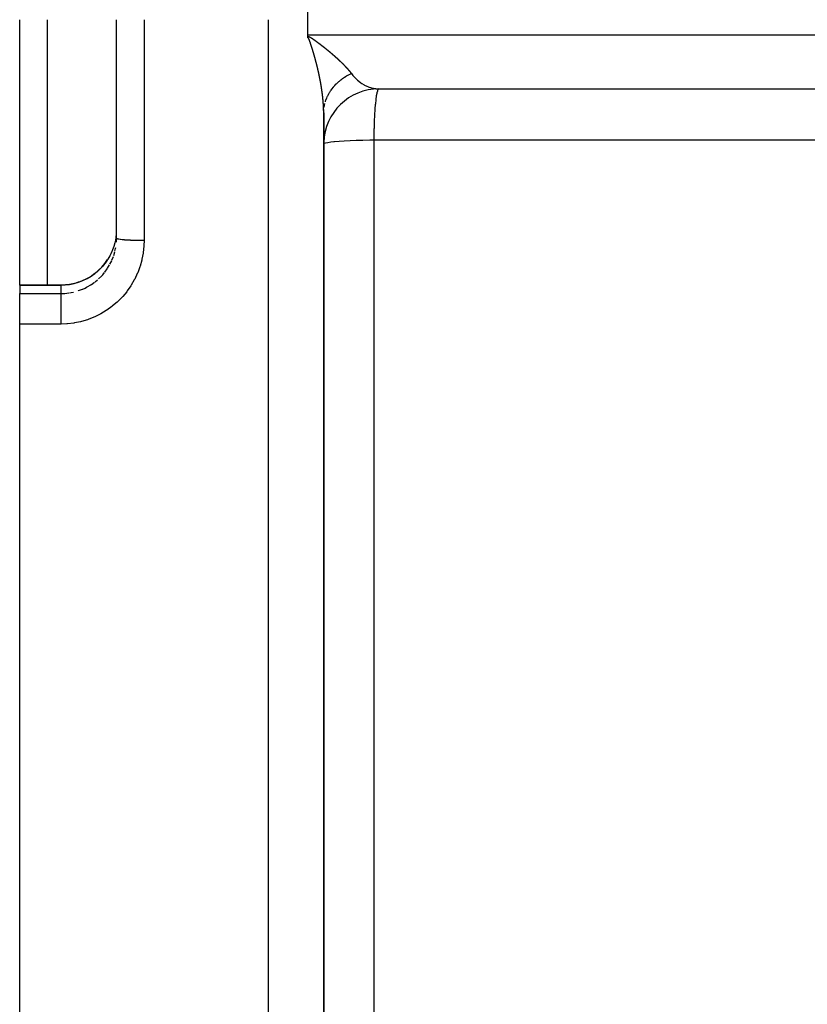
# Model space of a CAD drawing. Units: millimetres. Extents: x -336 to 558, y -365 to 365.
# Drawn here: x -86 to -57, y -51 to -15 of the extents above; entities that cross this region are included whole.
import ezdxf

# ---------------------------------------------------------------- set-up
doc = ezdxf.new("R2010")
doc.units = ezdxf.units.MM
doc.linetypes.add('DASHED', pattern=[9.652, 8.128, -1.524])
doc.layers.add('nevidi', color=4, linetype='DASHED')

msp = doc.modelspace()

# ---------------------------------------------------------------- linework, layer by layer
at = {"color": 2}
for p, q in [((-75.505, -15), (-75.505, -14.45)), ((-85.934, -24.594), (-85.934, -15)), ((-84.934, -15), (-84.934, -24.594)), ((-82.434, -22.908), (-82.434, -15)), ((-82.434, -22.908), (-82.434, -15)), ((-75.505, -15.55), (-75.505, -15)), ((-75.505, -15.604), (-75.505, -15.55)), ((-75.505, -15.65), (-75.505, -15.604)), ((-73.001, -17.498), (-40.767, -17.498)), ((-73.001, -17.498), (-72.934, -17.5)), ((-72.934, -17.5), (-40.983, -17.5)), ((-74.934, -18.369), (-74.933, -18.311)), ((-74.934, -18.369), (-74.933, -18.317)), ((-74.934, -112.942), (-74.934, -18.369)), ((-74.934, -18.369), (-74.934, -112.942)), ((-82.436, -23.002), (-82.434, -22.908)), ((-82.669, -23.535), (-82.665, -23.529)), ((-85.934, -24.594), (-84.903, -24.594)), ((-85.934, -24.599), (-85.934, -24.594)), ((-85.934, -24.599), (-85.934, -24.899)), ((-85.934, -25.894), (-85.934, -24.899)), ((-85.934, -26.005), (-85.934, -25.894)), ((-85.934, -115), (-85.934, -26.005))]:
    msp.add_line(p, q, dxfattribs=at)
for points in [[(-82.436, -22.689), (-82.437, -22.706), (-82.439, -22.73), (-82.454, -22.874), (-82.457, -22.897), (-82.467, -22.956), (-82.484, -23.04), (-82.49, -23.063), (-82.529, -23.203), (-82.533, -23.215), (-82.536, -23.225), (-82.587, -23.361), (-82.596, -23.382), (-82.633, -23.464), (-82.658, -23.514), (-82.669, -23.535)], [(-84.438, -24.593), (-84.302, -24.588), (-84.134, -24.569), (-83.968, -24.536), (-83.805, -24.489), (-83.646, -24.428), (-83.493, -24.355), (-83.347, -24.269), (-83.209, -24.171), (-83.078, -24.062), (-82.959, -23.942), (-82.85, -23.813), (-82.751, -23.675)], [(-84.903, -24.594), (-84.67, -24.594), (-84.438, -24.593)]]:
    msp.add_lwpolyline(points, dxfattribs=at)
for start, end in [(90, 178.3177), (176.3801, 180)]:
    msp.add_arc((-72.934, -19.5), 2, start, end, dxfattribs=at)
at = {"layer": 'nevidi', "color": 7, "linetype": 'Continuous'}
for p, q in [((-81.434, -15), (-81.434, -22.988)), ((-76.934, -115), (-76.934, -15)), ((-75.505, -15.55), (-35.505, -15.55)), ((-74.92, -18.176), (-74.92, -18.174)), ((-73.108, -77.187), (-73.108, -19.361)), ((-82.439, -23.042), (-82.436, -23.002)), ((-82.533, -23.527), (-82.495, -23.395)), ((-82.596, -23.694), (-82.543, -23.557)), ((-83.208, -24.482), (-83.118, -24.408)), ((-84.899, -24.599), (-85.934, -24.599)), ((-85.934, -24.899), (-84.434, -24.899)), ((-84.903, -24.594), (-84.899, -24.599)), ((-84.434, -24.899), (-84.434, -24.598)), ((-84.434, -24.899), (-84.34, -24.897)), ((-84.434, -26.005), (-85.934, -26.005))]:
    msp.add_line(p, q, dxfattribs=at)
for points in [[(-75.505, -15.604), (-75.505, -15.604), (-75.501, -15.604), (-75.495, -15.604), (-75.491, -15.605), (-75.485, -15.606), (-75.481, -15.607), (-75.476, -15.608), (-75.472, -15.61), (-75.467, -15.611), (-75.463, -15.613), (-75.458, -15.615), (-75.454, -15.616), (-75.449, -15.619), (-75.446, -15.62), (-75.441, -15.622), (-75.438, -15.624), (-75.433, -15.627), (-75.43, -15.628), (-75.425, -15.631), (-75.422, -15.633), (-75.417, -15.635), (-75.414, -15.637), (-75.41, -15.64), (-75.407, -15.642), (-75.407, -15.642), (-75.402, -15.644), (-75.399, -15.646), (-75.395, -15.649), (-75.392, -15.651), (-75.388, -15.654), (-75.385, -15.656), (-75.38, -15.658), (-75.377, -15.66), (-75.373, -15.663), (-75.37, -15.665), (-75.366, -15.668), (-75.363, -15.67), (-75.359, -15.673), (-75.356, -15.674), (-75.351, -15.677), (-75.348, -15.679), (-75.344, -15.682), (-75.341, -15.684), (-75.337, -15.687), (-75.334, -15.689), (-75.33, -15.692), (-75.327, -15.694), (-75.323, -15.697), (-75.32, -15.699), (-75.316, -15.702), (-75.313, -15.703), (-75.309, -15.706), (-75.306, -15.708), (-75.302, -15.711), (-75.299, -15.713), (-75.295, -15.716), (-75.292, -15.718), (-75.288, -15.721), (-75.285, -15.723), (-75.281, -15.726), (-75.279, -15.728), (-75.274, -15.731), (-75.272, -15.733), (-75.268, -15.736), (-75.265, -15.738), (-75.261, -15.741), (-75.258, -15.743), (-75.254, -15.746), (-75.251, -15.748), (-75.247, -15.751), (-75.244, -15.752), (-75.24, -15.755), (-75.238, -15.757), (-75.233, -15.76), (-75.231, -15.762), (-75.227, -15.765), (-75.224, -15.767), (-75.22, -15.77), (-75.217, -15.772), (-75.213, -15.775), (-75.21, -15.777), (-75.206, -15.78), (-75.204, -15.782), (-75.2, -15.785), (-75.197, -15.787), (-75.193, -15.79), (-75.19, -15.792), (-75.186, -15.795), (-75.184, -15.797), (-75.18, -15.8), (-75.177, -15.802), (-75.173, -15.805), (-75.17, -15.807), (-75.166, -15.81), (-75.164, -15.812), (-75.16, -15.815), (-75.157, -15.817), (-75.153, -15.82), (-75.15, -15.821), (-75.146, -15.824), (-75.144, -15.826), (-75.14, -15.829), (-75.137, -15.831), (-75.133, -15.834), (-75.131, -15.836), (-75.126, -15.839), (-75.124, -15.841), (-75.12, -15.844), (-75.117, -15.846), (-75.113, -15.849), (-75.111, -15.851), (-75.107, -15.854), (-75.104, -15.856), (-75.1, -15.859), (-75.098, -15.861), (-75.094, -15.864), (-75.091, -15.866), (-75.087, -15.869), (-75.085, -15.871)], [(-75.442, -15.764), (-75.443, -15.761), (-75.444, -15.759), (-75.445, -15.757), (-75.446, -15.754), (-75.447, -15.751), (-75.447, -15.75), (-75.448, -15.747), (-75.449, -15.745), (-75.451, -15.742), (-75.451, -15.74), (-75.452, -15.738), (-75.453, -15.735), (-75.454, -15.732), (-75.455, -15.731), (-75.456, -15.729), (-75.457, -15.726), (-75.458, -15.723), (-75.458, -15.722), (-75.459, -15.72), (-75.461, -15.717), (-75.462, -15.714), (-75.462, -15.713), (-75.463, -15.711), (-75.464, -15.708), (-75.466, -15.705), (-75.466, -15.704), (-75.467, -15.702), (-75.468, -15.699), (-75.469, -15.696), (-75.47, -15.696), (-75.471, -15.693), (-75.472, -15.691), (-75.473, -15.688), (-75.474, -15.687), (-75.475, -15.685), (-75.476, -15.683), (-75.478, -15.68), (-75.478, -15.68), (-75.479, -15.677), (-75.48, -15.675), (-75.482, -15.672), (-75.482, -15.672), (-75.483, -15.669), (-75.484, -15.668), (-75.485, -15.666), (-75.486, -15.665), (-75.486, -15.664), (-75.487, -15.663), (-75.488, -15.662), (-75.489, -15.661), (-75.49, -15.659), (-75.491, -15.658), (-75.491, -15.658), (-75.492, -15.657), (-75.493, -15.656), (-75.494, -15.655), (-75.495, -15.654), (-75.495, -15.654), (-75.498, -15.652), (-75.498, -15.652), (-75.5, -15.651), (-75.5, -15.651), (-75.503, -15.65), (-75.503, -15.65), (-75.504, -15.65), (-75.505, -15.65)], [(-75.345, -16.053), (-75.346, -16.051), (-75.347, -16.049), (-75.348, -16.046), (-75.348, -16.043), (-75.349, -16.041), (-75.35, -16.039), (-75.351, -16.035), (-75.351, -16.033), (-75.352, -16.031), (-75.353, -16.029), (-75.354, -16.025), (-75.355, -16.023), (-75.355, -16.021), (-75.356, -16.018), (-75.357, -16.015), (-75.358, -16.013), (-75.359, -16.011), (-75.359, -16.008), (-75.36, -16.005), (-75.361, -16.004), (-75.362, -16.001), (-75.363, -15.998), (-75.364, -15.995), (-75.364, -15.994), (-75.365, -15.991), (-75.366, -15.988), (-75.367, -15.984), (-75.367, -15.984), (-75.368, -15.981), (-75.369, -15.978), (-75.37, -15.974), (-75.37, -15.974), (-75.371, -15.971), (-75.371, -15.971), (-75.372, -15.967), (-75.374, -15.964), (-75.374, -15.961), (-75.375, -15.961), (-75.376, -15.957), (-75.377, -15.954), (-75.378, -15.951), (-75.378, -15.951), (-75.379, -15.947), (-75.38, -15.944), (-75.381, -15.942), (-75.381, -15.94), (-75.382, -15.937), (-75.383, -15.934), (-75.384, -15.932), (-75.385, -15.93), (-75.386, -15.927), (-75.386, -15.924), (-75.387, -15.922), (-75.388, -15.92), (-75.389, -15.917), (-75.39, -15.914), (-75.391, -15.912), (-75.391, -15.91), (-75.392, -15.907), (-75.393, -15.905), (-75.394, -15.902), (-75.395, -15.9), (-75.396, -15.897), (-75.396, -15.895), (-75.397, -15.892), (-75.398, -15.89), (-75.399, -15.886), (-75.4, -15.885), (-75.4, -15.882), (-75.401, -15.88), (-75.402, -15.876), (-75.403, -15.875), (-75.404, -15.873), (-75.405, -15.87), (-75.406, -15.866), (-75.406, -15.865), (-75.407, -15.863), (-75.408, -15.86), (-75.409, -15.856), (-75.41, -15.856), (-75.41, -15.853), (-75.41, -15.853), (-75.412, -15.85), (-75.413, -15.846), (-75.413, -15.846), (-75.414, -15.843), (-75.414, -15.843), (-75.415, -15.84), (-75.416, -15.836), (-75.417, -15.834), (-75.417, -15.833), (-75.419, -15.83), (-75.42, -15.827), (-75.421, -15.824), (-75.421, -15.823), (-75.422, -15.82), (-75.423, -15.817), (-75.424, -15.814), (-75.424, -15.813), (-75.425, -15.81), (-75.426, -15.807), (-75.427, -15.804), (-75.428, -15.803), (-75.429, -15.8), (-75.43, -15.797), (-75.431, -15.795), (-75.431, -15.793), (-75.433, -15.79), (-75.433, -15.788), (-75.434, -15.785), (-75.435, -15.784), (-75.436, -15.78), (-75.437, -15.778), (-75.438, -15.776), (-75.438, -15.774), (-75.44, -15.771), (-75.44, -15.769), (-75.441, -15.766), (-75.442, -15.764)], [(-75.085, -15.871), (-75.081, -15.874), (-75.078, -15.876), (-75.074, -15.879), (-75.072, -15.881), (-75.068, -15.884), (-75.065, -15.886), (-75.061, -15.889), (-75.059, -15.891), (-75.055, -15.894), (-75.052, -15.896), (-75.048, -15.899), (-75.046, -15.901), (-75.044, -15.902), (-75.042, -15.904), (-75.039, -15.906), (-75.036, -15.908), (-75.033, -15.91), (-75.029, -15.913), (-75.027, -15.915), (-75.023, -15.918), (-75.02, -15.92), (-75.016, -15.923), (-75.014, -15.925), (-75.01, -15.928), (-75.007, -15.93), (-75.004, -15.933), (-75.001, -15.935), (-74.997, -15.938), (-74.995, -15.94), (-74.991, -15.943), (-74.988, -15.945), (-74.985, -15.948), (-74.982, -15.95), (-74.978, -15.953), (-74.976, -15.955), (-74.972, -15.958), (-74.97, -15.96), (-74.966, -15.963), (-74.963, -15.965), (-74.959, -15.968), (-74.957, -15.97), (-74.953, -15.972), (-74.951, -15.974), (-74.947, -15.977), (-74.944, -15.979), (-74.941, -15.982), (-74.938, -15.984), (-74.934, -15.987), (-74.932, -15.989), (-74.928, -15.992), (-74.926, -15.994), (-74.922, -15.997), (-74.92, -15.999), (-74.916, -16.002), (-74.913, -16.004), (-74.91, -16.007), (-74.907, -16.009), (-74.903, -16.012), (-74.901, -16.014), (-74.897, -16.017), (-74.895, -16.019), (-74.891, -16.021), (-74.889, -16.023), (-74.885, -16.026), (-74.883, -16.028), (-74.879, -16.031), (-74.876, -16.033), (-74.873, -16.036), (-74.87, -16.038), (-74.867, -16.041), (-74.864, -16.043), (-74.861, -16.046), (-74.858, -16.048), (-74.854, -16.051), (-74.852, -16.053), (-74.848, -16.056), (-74.846, -16.058), (-74.842, -16.061), (-74.84, -16.063), (-74.836, -16.066), (-74.834, -16.067), (-74.83, -16.07), (-74.828, -16.072), (-74.824, -16.075), (-74.822, -16.077), (-74.818, -16.08), (-74.816, -16.082), (-74.812, -16.085), (-74.81, -16.087), (-74.806, -16.09), (-74.804, -16.092), (-74.8, -16.095), (-74.798, -16.097), (-74.794, -16.1), (-74.792, -16.102), (-74.788, -16.105), (-74.786, -16.106), (-74.782, -16.109), (-74.78, -16.111), (-74.776, -16.114), (-74.774, -16.116), (-74.771, -16.119), (-74.768, -16.121), (-74.765, -16.124), (-74.762, -16.126), (-74.759, -16.129), (-74.756, -16.131), (-74.753, -16.134), (-74.751, -16.136), (-74.747, -16.139), (-74.745, -16.141), (-74.741, -16.143), (-74.739, -16.145), (-74.735, -16.148), (-74.733, -16.15), (-74.729, -16.153), (-74.727, -16.155), (-74.727, -16.155), (-74.724, -16.158)], [(-75.26, -16.341), (-75.261, -16.338), (-75.261, -16.338), (-75.262, -16.335), (-75.263, -16.331), (-75.263, -16.331), (-75.264, -16.328), (-75.264, -16.328), (-75.265, -16.325), (-75.266, -16.321), (-75.266, -16.319), (-75.267, -16.318), (-75.268, -16.314), (-75.268, -16.311), (-75.269, -16.309), (-75.27, -16.308), (-75.27, -16.304), (-75.271, -16.301), (-75.272, -16.299), (-75.272, -16.297), (-75.273, -16.294), (-75.274, -16.291), (-75.275, -16.289), (-75.275, -16.287), (-75.276, -16.284), (-75.277, -16.282), (-75.278, -16.279), (-75.278, -16.277), (-75.279, -16.274), (-75.28, -16.272), (-75.281, -16.269), (-75.281, -16.267), (-75.282, -16.263), (-75.283, -16.262), (-75.283, -16.259), (-75.284, -16.257), (-75.285, -16.253), (-75.286, -16.252), (-75.286, -16.249), (-75.287, -16.246), (-75.288, -16.243), (-75.288, -16.242), (-75.289, -16.239), (-75.29, -16.236), (-75.291, -16.233), (-75.291, -16.232), (-75.292, -16.229), (-75.293, -16.226), (-75.294, -16.223), (-75.294, -16.222), (-75.295, -16.219), (-75.295, -16.219), (-75.296, -16.216), (-75.297, -16.212), (-75.297, -16.212), (-75.298, -16.209), (-75.298, -16.209), (-75.299, -16.205), (-75.3, -16.202), (-75.301, -16.199), (-75.301, -16.199), (-75.302, -16.195), (-75.303, -16.192), (-75.304, -16.19), (-75.304, -16.188), (-75.305, -16.185), (-75.306, -16.182), (-75.307, -16.18), (-75.307, -16.178), (-75.308, -16.175), (-75.309, -16.172), (-75.31, -16.17), (-75.31, -16.168), (-75.311, -16.165), (-75.312, -16.162), (-75.313, -16.16), (-75.313, -16.158), (-75.314, -16.154), (-75.315, -16.152), (-75.316, -16.15), (-75.316, -16.148), (-75.317, -16.144), (-75.318, -16.142), (-75.319, -16.14), (-75.319, -16.137), (-75.32, -16.134), (-75.321, -16.133), (-75.322, -16.13), (-75.322, -16.127), (-75.323, -16.124), (-75.324, -16.123), (-75.325, -16.12), (-75.326, -16.117), (-75.327, -16.114), (-75.327, -16.113), (-75.328, -16.11), (-75.329, -16.107), (-75.33, -16.103), (-75.33, -16.103), (-75.331, -16.1), (-75.331, -16.1), (-75.332, -16.097), (-75.333, -16.093), (-75.333, -16.093), (-75.334, -16.09), (-75.334, -16.09), (-75.335, -16.086), (-75.336, -16.083), (-75.337, -16.08), (-75.337, -16.08), (-75.338, -16.076), (-75.339, -16.073), (-75.34, -16.07), (-75.34, -16.069), (-75.341, -16.066), (-75.342, -16.063), (-75.343, -16.06), (-75.343, -16.059), (-75.344, -16.056), (-75.345, -16.053)], [(-75.182, -16.633), (-75.183, -16.629), (-75.184, -16.628), (-75.184, -16.625), (-75.185, -16.623), (-75.186, -16.619), (-75.186, -16.618), (-75.187, -16.615), (-75.188, -16.613), (-75.188, -16.609), (-75.189, -16.608), (-75.189, -16.605), (-75.19, -16.602), (-75.191, -16.599), (-75.191, -16.598), (-75.192, -16.596), (-75.193, -16.592), (-75.194, -16.589), (-75.194, -16.588), (-75.194, -16.586), (-75.194, -16.586), (-75.195, -16.582), (-75.196, -16.579), (-75.196, -16.579), (-75.197, -16.576), (-75.197, -16.575), (-75.198, -16.572), (-75.199, -16.569), (-75.199, -16.566), (-75.2, -16.565), (-75.201, -16.562), (-75.201, -16.559), (-75.202, -16.556), (-75.202, -16.555), (-75.203, -16.552), (-75.204, -16.549), (-75.205, -16.546), (-75.205, -16.545), (-75.206, -16.542), (-75.206, -16.539), (-75.207, -16.536), (-75.208, -16.535), (-75.208, -16.532), (-75.209, -16.529), (-75.21, -16.527), (-75.21, -16.525), (-75.211, -16.521), (-75.212, -16.519), (-75.212, -16.517), (-75.213, -16.515), (-75.214, -16.511), (-75.214, -16.509), (-75.215, -16.507), (-75.216, -16.504), (-75.217, -16.499), (-75.218, -16.497), (-75.218, -16.494), (-75.219, -16.491), (-75.219, -16.49), (-75.22, -16.487), (-75.221, -16.484), (-75.222, -16.481), (-75.222, -16.48), (-75.223, -16.477), (-75.224, -16.474), (-75.225, -16.471), (-75.225, -16.47), (-75.225, -16.467), (-75.226, -16.464), (-75.227, -16.46), (-75.227, -16.46), (-75.228, -16.457), (-75.228, -16.457), (-75.229, -16.454), (-75.23, -16.45), (-75.23, -16.45), (-75.231, -16.448), (-75.231, -16.447), (-75.232, -16.443), (-75.233, -16.44), (-75.233, -16.438), (-75.234, -16.437), (-75.235, -16.433), (-75.235, -16.43), (-75.236, -16.428), (-75.236, -16.426), (-75.237, -16.423), (-75.238, -16.42), (-75.239, -16.418), (-75.239, -16.416), (-75.24, -16.413), (-75.241, -16.41), (-75.242, -16.408), (-75.242, -16.406), (-75.243, -16.403), (-75.244, -16.401), (-75.244, -16.398), (-75.245, -16.396), (-75.246, -16.393), (-75.246, -16.391), (-75.247, -16.388), (-75.248, -16.386), (-75.249, -16.382), (-75.249, -16.381), (-75.25, -16.378), (-75.25, -16.376), (-75.251, -16.372), (-75.252, -16.371), (-75.252, -16.368), (-75.253, -16.365), (-75.254, -16.362), (-75.254, -16.361), (-75.255, -16.358), (-75.256, -16.355), (-75.257, -16.352), (-75.257, -16.351), (-75.258, -16.348), (-75.259, -16.345), (-75.26, -16.342), (-75.26, -16.341)], [(-74.724, -16.158), (-74.721, -16.16), (-74.718, -16.163), (-74.715, -16.165), (-74.712, -16.168), (-74.71, -16.17), (-74.706, -16.173), (-74.704, -16.174), (-74.7, -16.177), (-74.698, -16.179), (-74.695, -16.182), (-74.692, -16.184), (-74.689, -16.187), (-74.687, -16.189), (-74.683, -16.192), (-74.681, -16.194), (-74.677, -16.197), (-74.675, -16.199), (-74.672, -16.202), (-74.67, -16.203), (-74.666, -16.206), (-74.664, -16.208), (-74.66, -16.211), (-74.658, -16.213), (-74.655, -16.216), (-74.652, -16.218), (-74.649, -16.221), (-74.647, -16.223), (-74.643, -16.226), (-74.641, -16.228), (-74.638, -16.23), (-74.636, -16.232), (-74.632, -16.235), (-74.63, -16.237), (-74.627, -16.24), (-74.624, -16.242), (-74.621, -16.245), (-74.619, -16.247), (-74.615, -16.25), (-74.613, -16.252), (-74.61, -16.254), (-74.608, -16.256), (-74.604, -16.259), (-74.602, -16.261), (-74.599, -16.264), (-74.597, -16.266), (-74.593, -16.269), (-74.591, -16.271), (-74.588, -16.274), (-74.586, -16.276), (-74.582, -16.278), (-74.58, -16.28), (-74.577, -16.283), (-74.575, -16.285), (-74.571, -16.288), (-74.569, -16.29), (-74.566, -16.293), (-74.564, -16.295), (-74.56, -16.298), (-74.558, -16.299), (-74.555, -16.302), (-74.553, -16.304), (-74.55, -16.307), (-74.547, -16.309), (-74.544, -16.312), (-74.542, -16.314), (-74.539, -16.316), (-74.536, -16.318), (-74.533, -16.321), (-74.531, -16.323), (-74.528, -16.326), (-74.526, -16.328), (-74.523, -16.331), (-74.52, -16.333), (-74.517, -16.335), (-74.515, -16.337), (-74.512, -16.34), (-74.51, -16.342), (-74.507, -16.345), (-74.504, -16.347), (-74.501, -16.35), (-74.499, -16.352), (-74.496, -16.354), (-74.494, -16.356), (-74.491, -16.359), (-74.489, -16.361), (-74.486, -16.364), (-74.483, -16.366), (-74.48, -16.369), (-74.478, -16.37), (-74.475, -16.373), (-74.473, -16.375), (-74.47, -16.378), (-74.468, -16.38), (-74.465, -16.383), (-74.463, -16.385), (-74.46, -16.387), (-74.457, -16.389), (-74.454, -16.392), (-74.452, -16.394), (-74.449, -16.397), (-74.448, -16.398), (-74.447, -16.399), (-74.444, -16.401), (-74.442, -16.403), (-74.439, -16.406), (-74.437, -16.408), (-74.434, -16.411), (-74.432, -16.413), (-74.429, -16.415), (-74.427, -16.417), (-74.424, -16.42), (-74.422, -16.422), (-74.419, -16.425), (-74.417, -16.427), (-74.414, -16.429), (-74.412, -16.431), (-74.409, -16.434), (-74.407, -16.436), (-74.404, -16.439)], [(-75.115, -16.919), (-75.115, -16.918), (-75.116, -16.915), (-75.117, -16.912), (-75.117, -16.909), (-75.117, -16.908), (-75.118, -16.905), (-75.119, -16.902), (-75.119, -16.9), (-75.12, -16.898), (-75.12, -16.895), (-75.121, -16.893), (-75.121, -16.89), (-75.122, -16.888), (-75.123, -16.885), (-75.123, -16.883), (-75.124, -16.88), (-75.124, -16.878), (-75.125, -16.875), (-75.125, -16.873), (-75.126, -16.871), (-75.126, -16.868), (-75.127, -16.865), (-75.127, -16.863), (-75.128, -16.861), (-75.129, -16.858), (-75.129, -16.854), (-75.13, -16.854), (-75.13, -16.851), (-75.131, -16.848), (-75.132, -16.844), (-75.132, -16.844), (-75.133, -16.841), (-75.133, -16.838), (-75.134, -16.834), (-75.134, -16.834), (-75.135, -16.832), (-75.135, -16.831), (-75.136, -16.828), (-75.136, -16.824), (-75.136, -16.824), (-75.137, -16.822), (-75.137, -16.821), (-75.138, -16.818), (-75.139, -16.815), (-75.139, -16.812), (-75.139, -16.811), (-75.14, -16.808), (-75.141, -16.805), (-75.142, -16.802), (-75.142, -16.801), (-75.143, -16.798), (-75.143, -16.795), (-75.144, -16.792), (-75.144, -16.791), (-75.145, -16.788), (-75.145, -16.785), (-75.146, -16.782), (-75.146, -16.781), (-75.147, -16.777), (-75.148, -16.775), (-75.148, -16.773), (-75.149, -16.771), (-75.15, -16.767), (-75.15, -16.765), (-75.151, -16.763), (-75.151, -16.761), (-75.152, -16.757), (-75.152, -16.756), (-75.153, -16.753), (-75.154, -16.751), (-75.154, -16.747), (-75.155, -16.746), (-75.155, -16.743), (-75.156, -16.741), (-75.157, -16.737), (-75.157, -16.736), (-75.158, -16.733), (-75.158, -16.73), (-75.159, -16.727), (-75.16, -16.726), (-75.16, -16.724), (-75.161, -16.72), (-75.162, -16.717), (-75.162, -16.716), (-75.163, -16.714), (-75.163, -16.71), (-75.164, -16.707), (-75.164, -16.707), (-75.165, -16.704), (-75.165, -16.704), (-75.166, -16.7), (-75.167, -16.697), (-75.167, -16.697), (-75.167, -16.694), (-75.167, -16.694), (-75.168, -16.69), (-75.169, -16.687), (-75.17, -16.684), (-75.17, -16.683), (-75.171, -16.68), (-75.171, -16.677), (-75.172, -16.674), (-75.172, -16.673), (-75.173, -16.67), (-75.174, -16.667), (-75.175, -16.665), (-75.175, -16.663), (-75.176, -16.66), (-75.176, -16.657), (-75.177, -16.655), (-75.177, -16.653), (-75.178, -16.65), (-75.179, -16.647), (-75.179, -16.645), (-75.18, -16.643), (-75.181, -16.64), (-75.181, -16.638), (-75.182, -16.635), (-75.182, -16.633)], [(-74.404, -16.439), (-74.402, -16.44), (-74.399, -16.443), (-74.397, -16.445), (-74.394, -16.448), (-74.392, -16.45), (-74.389, -16.453), (-74.387, -16.454), (-74.384, -16.457), (-74.382, -16.459), (-74.379, -16.462), (-74.377, -16.464), (-74.374, -16.466), (-74.372, -16.468), (-74.369, -16.471), (-74.367, -16.473), (-74.364, -16.476), (-74.362, -16.477), (-74.359, -16.48), (-74.357, -16.482), (-74.354, -16.485), (-74.352, -16.487), (-74.35, -16.489), (-74.348, -16.491), (-74.345, -16.494), (-74.343, -16.496), (-74.34, -16.499), (-74.338, -16.5), (-74.335, -16.503), (-74.333, -16.505), (-74.33, -16.508), (-74.329, -16.509), (-74.326, -16.512), (-74.324, -16.514), (-74.321, -16.517), (-74.319, -16.519), (-74.316, -16.521), (-74.314, -16.523), (-74.311, -16.526), (-74.31, -16.528), (-74.307, -16.53), (-74.305, -16.532), (-74.302, -16.535), (-74.3, -16.537), (-74.297, -16.539), (-74.296, -16.541), (-74.293, -16.544), (-74.291, -16.546), (-74.288, -16.549), (-74.286, -16.55), (-74.283, -16.553), (-74.282, -16.555), (-74.279, -16.558), (-74.277, -16.559), (-74.274, -16.562), (-74.272, -16.564), (-74.27, -16.567), (-74.268, -16.568), (-74.265, -16.571), (-74.263, -16.573), (-74.261, -16.576), (-74.259, -16.577), (-74.256, -16.58), (-74.254, -16.582), (-74.252, -16.585), (-74.25, -16.586), (-74.247, -16.589), (-74.245, -16.591), (-74.243, -16.594), (-74.241, -16.595), (-74.238, -16.598), (-74.236, -16.6), (-74.234, -16.603), (-74.232, -16.604), (-74.229, -16.607), (-74.228, -16.609), (-74.225, -16.611), (-74.223, -16.613), (-74.22, -16.616), (-74.219, -16.618), (-74.216, -16.62), (-74.214, -16.622), (-74.212, -16.625), (-74.211, -16.625), (-74.21, -16.626), (-74.207, -16.629), (-74.206, -16.631), (-74.203, -16.634), (-74.201, -16.635), (-74.199, -16.638), (-74.197, -16.64), (-74.194, -16.642), (-74.193, -16.644), (-74.19, -16.647), (-74.188, -16.649), (-74.186, -16.651), (-74.184, -16.653), (-74.182, -16.656), (-74.18, -16.657), (-74.177, -16.66), (-74.176, -16.662), (-74.173, -16.665), (-74.172, -16.666), (-74.169, -16.669), (-74.167, -16.671), (-74.165, -16.673), (-74.163, -16.675), (-74.161, -16.678), (-74.159, -16.679), (-74.157, -16.682), (-74.155, -16.684), (-74.152, -16.686), (-74.151, -16.688), (-74.148, -16.691), (-74.147, -16.692), (-74.144, -16.695), (-74.143, -16.697), (-74.14, -16.7), (-74.138, -16.701), (-74.136, -16.704)], [(-74.136, -16.704), (-74.134, -16.706), (-74.132, -16.708), (-74.13, -16.71), (-74.128, -16.713), (-74.126, -16.714), (-74.124, -16.717), (-74.122, -16.719), (-74.12, -16.721), (-74.118, -16.723), (-74.116, -16.726), (-74.114, -16.727), (-74.112, -16.73), (-74.11, -16.732), (-74.108, -16.734), (-74.106, -16.736), (-74.104, -16.738), (-74.103, -16.74), (-74.1, -16.743), (-74.099, -16.745), (-74.096, -16.747), (-74.095, -16.749), (-74.092, -16.751), (-74.091, -16.753), (-74.089, -16.756), (-74.087, -16.757), (-74.085, -16.76), (-74.083, -16.762), (-74.081, -16.764), (-74.079, -16.766), (-74.077, -16.768), (-74.076, -16.77), (-74.073, -16.773), (-74.072, -16.774), (-74.07, -16.777), (-74.068, -16.779), (-74.066, -16.781), (-74.064, -16.783), (-74.062, -16.785), (-74.061, -16.787), (-74.058, -16.79), (-74.057, -16.791), (-74.055, -16.794), (-74.053, -16.796), (-74.051, -16.798), (-74.05, -16.8), (-74.047, -16.802), (-74.046, -16.804), (-74.044, -16.807), (-74.042, -16.808), (-74.04, -16.811), (-74.039, -16.813), (-74.037, -16.815), (-74.035, -16.817), (-74.033, -16.819), (-74.031, -16.821), (-74.029, -16.823), (-74.028, -16.825), (-74.026, -16.828), (-74.024, -16.829), (-74.022, -16.832), (-74.021, -16.833), (-74.021, -16.833), (-74.019, -16.836), (-74.017, -16.838), (-74.015, -16.84), (-74.014, -16.842), (-74.012, -16.844), (-74.01, -16.846), (-74.008, -16.849), (-74.007, -16.85), (-74.005, -16.853), (-74.003, -16.854), (-74.001, -16.857), (-74, -16.858), (-73.998, -16.861), (-73.997, -16.863), (-73.995, -16.865), (-73.993, -16.867), (-73.991, -16.869), (-73.99, -16.871), (-73.988, -16.873), (-73.987, -16.875), (-73.985, -16.877), (-73.983, -16.879), (-73.981, -16.882), (-73.98, -16.883), (-73.978, -16.886), (-73.977, -16.887), (-73.975, -16.89), (-73.973, -16.891), (-73.972, -16.894), (-73.97, -16.896), (-73.968, -16.898), (-73.967, -16.9), (-73.965, -16.902), (-73.964, -16.904), (-73.962, -16.906), (-73.961, -16.908), (-73.959, -16.91), (-73.958, -16.912), (-73.956, -16.914), (-73.954, -16.916), (-73.952, -16.918), (-73.951, -16.92), (-73.949, -16.922), (-73.948, -16.924), (-73.946, -16.926), (-73.945, -16.928), (-73.943, -16.93), (-73.942, -16.932), (-73.94, -16.935), (-73.939, -16.936), (-73.937, -16.939), (-73.936, -16.94), (-73.935, -16.942)], [(-75.058, -17.2), (-75.058, -17.198), (-75.058, -17.195), (-75.059, -17.193), (-75.059, -17.19), (-75.06, -17.189), (-75.06, -17.185), (-75.061, -17.183), (-75.061, -17.18), (-75.061, -17.179), (-75.062, -17.176), (-75.063, -17.173), (-75.063, -17.171), (-75.063, -17.169), (-75.064, -17.166), (-75.064, -17.164), (-75.065, -17.161), (-75.065, -17.159), (-75.066, -17.156), (-75.066, -17.154), (-75.067, -17.152), (-75.067, -17.149), (-75.068, -17.146), (-75.068, -17.145), (-75.069, -17.142), (-75.069, -17.139), (-75.07, -17.136), (-75.07, -17.135), (-75.071, -17.132), (-75.071, -17.13), (-75.072, -17.126), (-75.072, -17.125), (-75.072, -17.123), (-75.073, -17.12), (-75.074, -17.116), (-75.074, -17.116), (-75.074, -17.113), (-75.075, -17.11), (-75.076, -17.107), (-75.076, -17.106), (-75.076, -17.103), (-75.077, -17.1), (-75.078, -17.097), (-75.078, -17.096), (-75.078, -17.094), (-75.078, -17.093), (-75.079, -17.09), (-75.08, -17.087), (-75.08, -17.087), (-75.08, -17.084), (-75.08, -17.084), (-75.081, -17.08), (-75.082, -17.077), (-75.082, -17.075), (-75.082, -17.074), (-75.083, -17.07), (-75.083, -17.068), (-75.084, -17.065), (-75.084, -17.064), (-75.085, -17.06), (-75.085, -17.058), (-75.086, -17.055), (-75.086, -17.054), (-75.087, -17.051), (-75.087, -17.048), (-75.088, -17.046), (-75.088, -17.044), (-75.089, -17.041), (-75.089, -17.038), (-75.09, -17.036), (-75.09, -17.034), (-75.091, -17.031), (-75.091, -17.029), (-75.092, -17.026), (-75.092, -17.024), (-75.093, -17.021), (-75.094, -17.019), (-75.094, -17.016), (-75.094, -17.016), (-75.095, -17.014), (-75.095, -17.011), (-75.096, -17.009), (-75.096, -17.007), (-75.097, -17.004), (-75.097, -17.001), (-75.098, -17), (-75.098, -16.997), (-75.099, -16.994), (-75.099, -16.991), (-75.1, -16.99), (-75.1, -16.987), (-75.101, -16.984), (-75.102, -16.981), (-75.102, -16.98), (-75.102, -16.978), (-75.103, -16.974), (-75.104, -16.971), (-75.104, -16.971), (-75.104, -16.968), (-75.104, -16.968), (-75.105, -16.964), (-75.106, -16.961), (-75.106, -16.961), (-75.106, -16.958), (-75.107, -16.958), (-75.107, -16.954), (-75.108, -16.951), (-75.109, -16.948), (-75.109, -16.948), (-75.109, -16.945), (-75.11, -16.941), (-75.111, -16.939), (-75.111, -16.938), (-75.112, -16.935), (-75.112, -16.932), (-75.113, -16.929), (-75.113, -16.928), (-75.114, -16.925), (-75.114, -16.922), (-75.115, -16.919)], [(-74.816, -17.811), (-74.795, -17.764), (-74.787, -17.749), (-74.761, -17.699), (-74.755, -17.687), (-74.753, -17.684), (-74.748, -17.675), (-74.725, -17.635), (-74.716, -17.62), (-74.685, -17.572), (-74.675, -17.558), (-74.674, -17.556), (-74.666, -17.545), (-74.642, -17.511), (-74.631, -17.497), (-74.595, -17.451), (-74.584, -17.437), (-74.579, -17.432), (-74.57, -17.421), (-74.546, -17.393), (-74.534, -17.38), (-74.493, -17.337), (-74.481, -17.324), (-74.471, -17.315), (-74.462, -17.305), (-74.438, -17.282), (-74.425, -17.27), (-74.38, -17.23), (-74.367, -17.219), (-74.352, -17.206), (-74.341, -17.197), (-74.319, -17.18), (-74.305, -17.169), (-74.256, -17.132), (-74.241, -17.121), (-74.22, -17.107), (-74.208, -17.098), (-74.19, -17.086), (-74.175, -17.076), (-74.122, -17.043), (-74.106, -17.033), (-74.079, -17.017), (-74.066, -17.01), (-74.052, -17.002), (-74.036, -16.993), (-73.98, -16.964), (-73.962, -16.955), (-73.935, -16.942)], [(-73.935, -16.942), (-73.931, -16.947), (-73.874, -17.018), (-73.839, -17.059), (-73.824, -17.075), (-73.725, -17.174), (-73.722, -17.177), (-73.709, -17.188), (-73.603, -17.273), (-73.587, -17.284), (-73.555, -17.306), (-73.475, -17.355), (-73.458, -17.364), (-73.377, -17.404), (-73.342, -17.419), (-73.324, -17.426), (-73.204, -17.465), (-73.192, -17.468), (-73.186, -17.469), (-73.064, -17.492), (-73.046, -17.494), (-73.001, -17.498)], [(-75.01, -17.474), (-75.011, -17.473), (-75.011, -17.469), (-75.011, -17.467), (-75.012, -17.465), (-75.012, -17.463), (-75.013, -17.46), (-75.013, -17.458), (-75.013, -17.455), (-75.014, -17.454), (-75.014, -17.45), (-75.014, -17.448), (-75.015, -17.446), (-75.015, -17.444), (-75.016, -17.441), (-75.016, -17.439), (-75.016, -17.437), (-75.017, -17.434), (-75.017, -17.431), (-75.017, -17.43), (-75.018, -17.427), (-75.018, -17.425), (-75.019, -17.422), (-75.019, -17.42), (-75.019, -17.418), (-75.02, -17.415), (-75.02, -17.412), (-75.02, -17.411), (-75.021, -17.408), (-75.021, -17.406), (-75.022, -17.402), (-75.022, -17.401), (-75.022, -17.399), (-75.023, -17.396), (-75.023, -17.393), (-75.024, -17.392), (-75.024, -17.39), (-75.024, -17.386), (-75.025, -17.383), (-75.025, -17.382), (-75.025, -17.38), (-75.025, -17.38), (-75.026, -17.377), (-75.027, -17.373), (-75.027, -17.373), (-75.027, -17.371), (-75.027, -17.37), (-75.028, -17.367), (-75.028, -17.364), (-75.028, -17.364), (-75.029, -17.361), (-75.029, -17.361), (-75.029, -17.357), (-75.03, -17.354), (-75.03, -17.352), (-75.03, -17.351), (-75.031, -17.348), (-75.031, -17.345), (-75.032, -17.342), (-75.032, -17.341), (-75.033, -17.338), (-75.033, -17.335), (-75.033, -17.333), (-75.034, -17.332), (-75.034, -17.328), (-75.035, -17.326), (-75.035, -17.323), (-75.035, -17.322), (-75.036, -17.319), (-75.036, -17.316), (-75.037, -17.314), (-75.037, -17.312), (-75.038, -17.309), (-75.038, -17.307), (-75.038, -17.304), (-75.039, -17.303), (-75.039, -17.299), (-75.04, -17.297), (-75.04, -17.295), (-75.04, -17.293), (-75.041, -17.29), (-75.041, -17.288), (-75.042, -17.285), (-75.042, -17.283), (-75.043, -17.28), (-75.043, -17.278), (-75.043, -17.276), (-75.044, -17.273), (-75.045, -17.27), (-75.045, -17.269), (-75.045, -17.266), (-75.046, -17.264), (-75.046, -17.26), (-75.047, -17.259), (-75.047, -17.257), (-75.047, -17.254), (-75.048, -17.251), (-75.048, -17.25), (-75.049, -17.247), (-75.049, -17.244), (-75.05, -17.241), (-75.05, -17.24), (-75.05, -17.238), (-75.05, -17.238), (-75.051, -17.234), (-75.052, -17.231), (-75.052, -17.231), (-75.052, -17.228), (-75.052, -17.228), (-75.053, -17.225), (-75.053, -17.221), (-75.054, -17.219), (-75.054, -17.218), (-75.055, -17.215), (-75.055, -17.212), (-75.056, -17.209), (-75.056, -17.208), (-75.057, -17.205), (-75.057, -17.202), (-75.058, -17.2)], [(-74.974, -17.743), (-74.974, -17.741), (-74.974, -17.739), (-74.975, -17.736), (-74.975, -17.734), (-74.975, -17.732), (-74.975, -17.73), (-74.976, -17.727), (-74.976, -17.725), (-74.976, -17.723), (-74.976, -17.721), (-74.977, -17.717), (-74.977, -17.716), (-74.977, -17.714), (-74.978, -17.711), (-74.978, -17.708), (-74.978, -17.707), (-74.978, -17.705), (-74.979, -17.702), (-74.979, -17.699), (-74.979, -17.698), (-74.979, -17.696), (-74.98, -17.693), (-74.98, -17.69), (-74.98, -17.689), (-74.981, -17.686), (-74.981, -17.683), (-74.981, -17.68), (-74.981, -17.68), (-74.982, -17.677), (-74.982, -17.674), (-74.983, -17.671), (-74.983, -17.671), (-74.983, -17.668), (-74.983, -17.668), (-74.983, -17.665), (-74.984, -17.662), (-74.984, -17.661), (-74.984, -17.659), (-74.984, -17.658), (-74.985, -17.655), (-74.985, -17.652), (-74.985, -17.65), (-74.985, -17.649), (-74.986, -17.646), (-74.986, -17.643), (-74.986, -17.641), (-74.987, -17.64), (-74.987, -17.637), (-74.987, -17.634), (-74.988, -17.631), (-74.988, -17.63), (-74.988, -17.627), (-74.989, -17.625), (-74.989, -17.622), (-74.989, -17.621), (-74.99, -17.618), (-74.99, -17.615), (-74.99, -17.613), (-74.99, -17.612), (-74.991, -17.608), (-74.991, -17.606), (-74.991, -17.604), (-74.992, -17.602), (-74.992, -17.599), (-74.992, -17.597), (-74.993, -17.594), (-74.993, -17.593), (-74.993, -17.59), (-74.994, -17.588), (-74.994, -17.585), (-74.994, -17.583), (-74.995, -17.58), (-74.995, -17.579), (-74.995, -17.576), (-74.996, -17.574), (-74.996, -17.571), (-74.996, -17.569), (-74.997, -17.567), (-74.997, -17.564), (-74.997, -17.561), (-74.998, -17.56), (-74.998, -17.558), (-74.998, -17.555), (-74.999, -17.552), (-74.999, -17.551), (-74.999, -17.548), (-75, -17.546), (-75, -17.542), (-75, -17.542), (-75.001, -17.539), (-75.001, -17.536), (-75.001, -17.533), (-75.002, -17.532), (-75.002, -17.53), (-75.002, -17.527), (-75.003, -17.523), (-75.003, -17.523), (-75.003, -17.52), (-75.003, -17.52), (-75.004, -17.517), (-75.004, -17.514), (-75.004, -17.514), (-75.005, -17.511), (-75.005, -17.511), (-75.005, -17.508), (-75.006, -17.504), (-75.006, -17.502), (-75.006, -17.501), (-75.007, -17.498), (-75.007, -17.495), (-75.008, -17.493), (-75.008, -17.492), (-75.008, -17.489), (-75.009, -17.486), (-75.009, -17.483), (-75.009, -17.482), (-75.01, -17.479), (-75.01, -17.476), (-75.01, -17.474)], [(-74.949, -18.003), (-74.949, -18.002), (-74.949, -18), (-74.949, -18), (-74.949, -17.997), (-74.949, -17.994), (-74.949, -17.991), (-74.949, -17.991), (-74.95, -17.988), (-74.95, -17.985), (-74.95, -17.983), (-74.95, -17.982), (-74.95, -17.979), (-74.951, -17.976), (-74.951, -17.974), (-74.951, -17.973), (-74.951, -17.97), (-74.951, -17.967), (-74.952, -17.965), (-74.952, -17.964), (-74.952, -17.961), (-74.952, -17.959), (-74.952, -17.958), (-74.952, -17.956), (-74.952, -17.955), (-74.953, -17.952), (-74.953, -17.95), (-74.953, -17.947), (-74.953, -17.946), (-74.953, -17.943), (-74.954, -17.941), (-74.954, -17.938), (-74.954, -17.937), (-74.954, -17.934), (-74.954, -17.932), (-74.955, -17.929), (-74.955, -17.928), (-74.955, -17.925), (-74.955, -17.923), (-74.955, -17.921), (-74.955, -17.919), (-74.956, -17.916), (-74.956, -17.914), (-74.956, -17.912), (-74.956, -17.91), (-74.957, -17.907), (-74.957, -17.905), (-74.957, -17.903), (-74.957, -17.901), (-74.957, -17.898), (-74.958, -17.896), (-74.958, -17.894), (-74.958, -17.892), (-74.958, -17.889), (-74.958, -17.887), (-74.959, -17.885), (-74.959, -17.883), (-74.959, -17.88), (-74.959, -17.878), (-74.959, -17.876), (-74.96, -17.874), (-74.96, -17.871), (-74.96, -17.87), (-74.96, -17.867), (-74.961, -17.864), (-74.961, -17.861), (-74.961, -17.861), (-74.961, -17.858), (-74.962, -17.855), (-74.962, -17.852), (-74.962, -17.852), (-74.962, -17.849), (-74.962, -17.846), (-74.963, -17.843), (-74.963, -17.843), (-74.963, -17.84), (-74.963, -17.837), (-74.964, -17.834), (-74.964, -17.834), (-74.964, -17.831), (-74.964, -17.831), (-74.964, -17.828), (-74.965, -17.825), (-74.965, -17.825), (-74.965, -17.822), (-74.965, -17.822), (-74.965, -17.819), (-74.966, -17.816), (-74.966, -17.813), (-74.966, -17.813), (-74.966, -17.81), (-74.967, -17.807), (-74.967, -17.804), (-74.967, -17.804), (-74.967, -17.8), (-74.968, -17.798), (-74.968, -17.795), (-74.968, -17.794), (-74.968, -17.791), (-74.969, -17.789), (-74.969, -17.786), (-74.969, -17.785), (-74.969, -17.782), (-74.97, -17.78), (-74.97, -17.777), (-74.97, -17.776), (-74.97, -17.773), (-74.971, -17.771), (-74.971, -17.768), (-74.971, -17.767), (-74.971, -17.764), (-74.972, -17.761), (-74.972, -17.759), (-74.972, -17.758), (-74.972, -17.754), (-74.973, -17.752), (-74.973, -17.75), (-74.973, -17.748), (-74.973, -17.745), (-74.974, -17.743)], [(-73.108, -19.361), (-73.107, -19.186), (-73.106, -19.166), (-73.106, -19.14), (-73.102, -18.937), (-73.101, -18.918), (-73.101, -18.892), (-73.094, -18.697), (-73.093, -18.679), (-73.092, -18.654), (-73.084, -18.47), (-73.083, -18.454), (-73.082, -18.43), (-73.071, -18.26), (-73.07, -18.246), (-73.069, -18.223), (-73.056, -18.07), (-73.055, -18.058), (-73.053, -18.037), (-73.039, -17.903), (-73.038, -17.893), (-73.036, -17.875), (-73.021, -17.763), (-73.019, -17.755), (-73.017, -17.74), (-73.001, -17.651), (-72.999, -17.645), (-72.997, -17.633), (-72.979, -17.569), (-72.978, -17.565), (-72.975, -17.557), (-72.958, -17.518), (-72.956, -17.516), (-72.953, -17.512), (-72.935, -17.5)], [(-74.936, -18.253), (-74.936, -18.253), (-74.936, -18.251), (-74.936, -18.25), (-74.936, -18.248), (-74.936, -18.245), (-74.936, -18.242), (-74.936, -18.242), (-74.936, -18.239), (-74.936, -18.236), (-74.936, -18.234), (-74.936, -18.233), (-74.936, -18.23), (-74.936, -18.228), (-74.936, -18.225), (-74.936, -18.225), (-74.937, -18.222), (-74.937, -18.219), (-74.937, -18.217), (-74.937, -18.216), (-74.937, -18.213), (-74.937, -18.21), (-74.937, -18.208), (-74.937, -18.207), (-74.937, -18.205), (-74.937, -18.202), (-74.937, -18.2), (-74.937, -18.199), (-74.937, -18.196), (-74.938, -18.193), (-74.938, -18.191), (-74.938, -18.19), (-74.938, -18.187), (-74.938, -18.185), (-74.938, -18.183), (-74.938, -18.181), (-74.938, -18.179), (-74.938, -18.176), (-74.938, -18.174), (-74.938, -18.173), (-74.939, -18.17), (-74.939, -18.168), (-74.939, -18.165), (-74.939, -18.164), (-74.939, -18.161), (-74.939, -18.159), (-74.939, -18.157), (-74.939, -18.155), (-74.939, -18.152), (-74.939, -18.151), (-74.94, -18.148), (-74.94, -18.147), (-74.94, -18.144), (-74.94, -18.142), (-74.94, -18.139), (-74.94, -18.138), (-74.94, -18.135), (-74.94, -18.133), (-74.94, -18.131), (-74.941, -18.129), (-74.941, -18.126), (-74.941, -18.125), (-74.941, -18.122), (-74.941, -18.12), (-74.941, -18.118), (-74.941, -18.116), (-74.941, -18.114), (-74.941, -18.112), (-74.942, -18.109), (-74.942, -18.107), (-74.942, -18.105), (-74.942, -18.103), (-74.942, -18.1), (-74.942, -18.099), (-74.942, -18.096), (-74.942, -18.094), (-74.943, -18.091), (-74.943, -18.09), (-74.943, -18.088), (-74.943, -18.085), (-74.943, -18.082), (-74.943, -18.081), (-74.943, -18.079), (-74.944, -18.077), (-74.944, -18.074), (-74.944, -18.073), (-74.944, -18.07), (-74.944, -18.068), (-74.944, -18.065), (-74.944, -18.064), (-74.944, -18.061), (-74.945, -18.059), (-74.945, -18.056), (-74.945, -18.055), (-74.945, -18.053), (-74.945, -18.05), (-74.945, -18.047), (-74.945, -18.046), (-74.946, -18.044), (-74.946, -18.041), (-74.946, -18.038), (-74.946, -18.038), (-74.946, -18.035), (-74.946, -18.032), (-74.947, -18.029), (-74.947, -18.029), (-74.947, -18.027), (-74.947, -18.026), (-74.947, -18.023), (-74.947, -18.02), (-74.947, -18.02), (-74.947, -18.018), (-74.947, -18.017), (-74.948, -18.014), (-74.948, -18.012), (-74.948, -18.011), (-74.948, -18.009), (-74.948, -18.009), (-74.948, -18.006), (-74.949, -18.003)], [(-74.918, -18.16), (-74.909, -18.108), (-74.908, -18.105), (-74.906, -18.095), (-74.905, -18.089), (-74.893, -18.036)], [(-74.874, -17.967), (-74.873, -17.964), (-74.869, -17.952), (-74.851, -17.898), (-74.845, -17.883), (-74.824, -17.831), (-74.821, -17.823)], [(-74.935, -18.262), (-74.935, -18.262), (-74.935, -18.259), (-74.935, -18.259), (-74.936, -18.256)], [(-74.935, -18.27), (-74.935, -18.27), (-74.935, -18.268), (-74.935, -18.267), (-74.935, -18.265)], [(-74.935, -18.279), (-74.935, -18.278), (-74.935, -18.276), (-74.935, -18.276), (-74.935, -18.273)], [(-74.935, -18.287), (-74.935, -18.287), (-74.935, -18.285), (-74.935, -18.285), (-74.935, -18.282)], [(-74.935, -18.296), (-74.935, -18.296), (-74.935, -18.293), (-74.935, -18.293), (-74.935, -18.29)], [(-74.934, -18.369), (-74.934, -18.366), (-74.934, -18.363), (-74.934, -18.363), (-74.934, -18.36), (-74.934, -18.358), (-74.934, -18.355), (-74.934, -18.354), (-74.934, -18.352), (-74.934, -18.349), (-74.934, -18.347), (-74.934, -18.346), (-74.934, -18.344), (-74.934, -18.341), (-74.934, -18.338), (-74.934, -18.337), (-74.934, -18.335), (-74.934, -18.333), (-74.934, -18.33), (-74.934, -18.329), (-74.934, -18.327), (-74.934, -18.324), (-74.934, -18.321), (-74.934, -18.321), (-74.934, -18.318), (-74.934, -18.316), (-74.934, -18.313), (-74.934, -18.312), (-74.934, -18.31), (-74.935, -18.307), (-74.935, -18.304), (-74.935, -18.304), (-74.935, -18.302)], [(-74.933, -18.317), (-74.932, -18.301), (-74.929, -18.254), (-74.928, -18.246)], [(-73.108, -19.361), (-73.268, -19.362), (-73.268, -19.362), (-73.515, -19.366), (-73.516, -19.366), (-73.753, -19.372), (-73.755, -19.372), (-73.978, -19.381), (-73.98, -19.381), (-74.187, -19.391), (-74.189, -19.391), (-74.375, -19.403), (-74.377, -19.403), (-74.54, -19.417), (-74.541, -19.417), (-74.568, -19.419), (-74.678, -19.432), (-74.679, -19.432), (-74.789, -19.448), (-74.789, -19.448), (-74.869, -19.465), (-74.869, -19.465), (-74.918, -19.482), (-74.918, -19.482), (-74.934, -19.5)], [(-56.421, -19.357), (-58.093, -19.358), (-58.342, -19.358), (-60.014, -19.358), (-60.263, -19.358), (-61.935, -19.358), (-62.183, -19.359), (-63.856, -19.359), (-64.104, -19.359), (-65.777, -19.359), (-66.025, -19.359), (-67.697, -19.36), (-67.946, -19.36), (-69.618, -19.36), (-69.867, -19.36), (-71.539, -19.36), (-71.787, -19.36), (-73.108, -19.361)], [(-81.434, -22.988), (-81.439, -23.159), (-81.441, -23.192), (-81.464, -23.412), (-81.468, -23.444), (-81.51, -23.661), (-81.517, -23.693), (-81.577, -23.908), (-81.587, -23.939), (-81.664, -24.148), (-81.677, -24.178), (-81.771, -24.378), (-81.786, -24.407), (-81.897, -24.598), (-81.914, -24.626), (-82.04, -24.807), (-82.06, -24.834), (-82.203, -25.005), (-82.224, -25.029), (-82.379, -25.187), (-82.403, -25.209), (-82.57, -25.352), (-82.596, -25.372), (-82.775, -25.502), (-82.802, -25.52), (-82.992, -25.634), (-83.021, -25.65), (-83.219, -25.746), (-83.249, -25.76), (-83.454, -25.839), (-83.485, -25.85), (-83.697, -25.912), (-83.729, -25.92), (-83.945, -25.964), (-83.978, -25.969), (-84.198, -25.995), (-84.231, -25.998), (-84.434, -26.005)], [(-81.434, -22.988), (-81.523, -22.988), (-81.528, -22.988), (-81.55, -22.987), (-81.655, -22.986), (-81.66, -22.986), (-81.682, -22.985), (-81.783, -22.983), (-81.789, -22.983), (-81.809, -22.982), (-81.905, -22.978), (-81.911, -22.978), (-81.929, -22.977), (-82.019, -22.973), (-82.024, -22.973), (-82.04, -22.972), (-82.122, -22.966), (-82.127, -22.966), (-82.141, -22.964), (-82.212, -22.958), (-82.217, -22.958), (-82.229, -22.956), (-82.289, -22.949), (-82.293, -22.949), (-82.303, -22.948), (-82.351, -22.94), (-82.354, -22.939), (-82.361, -22.938), (-82.396, -22.93), (-82.398, -22.929), (-82.403, -22.928), (-82.424, -22.919), (-82.425, -22.919), (-82.427, -22.917), (-82.434, -22.909), (-82.434, -22.908)], [(-82.489, -23.374), (-82.467, -23.268), (-82.46, -23.231)], [(-82.669, -23.535), (-82.742, -23.66), (-82.755, -23.681), (-82.766, -23.697), (-82.838, -23.8), (-82.853, -23.818), (-82.928, -23.91), (-82.945, -23.929)], [(-82.669, -23.845), (-82.633, -23.775), (-82.605, -23.714)], [(-82.961, -23.947), (-83.063, -24.05), (-83.08, -24.066), (-83.118, -24.1), (-83.191, -24.161), (-83.21, -24.176), (-83.328, -24.261), (-83.331, -24.263)], [(-83.08, -24.374), (-82.976, -24.272), (-82.961, -24.256), (-82.928, -24.22), (-82.865, -24.144)], [(-82.852, -24.127), (-82.766, -24.008), (-82.766, -24.007), (-82.754, -23.99), (-82.679, -23.864)], [(-83.966, -24.54), (-84.074, -24.563), (-84.108, -24.57), (-84.132, -24.573), (-84.276, -24.591), (-84.299, -24.593), (-84.34, -24.595), (-84.434, -24.598)], [(-83.645, -24.433), (-83.781, -24.485), (-83.804, -24.493), (-83.813, -24.496), (-83.943, -24.534)], [(-83.813, -24.801), (-83.801, -24.797), (-83.664, -24.746), (-83.644, -24.738), (-83.565, -24.702), (-83.511, -24.675), (-83.492, -24.665), (-83.365, -24.592), (-83.346, -24.58), (-83.331, -24.57), (-83.226, -24.496)], [(-83.493, -24.359), (-83.565, -24.396), (-83.623, -24.423)], [(-84.434, -24.598), (-84.633, -24.598), (-84.667, -24.599), (-84.871, -24.599), (-84.899, -24.599)], [(-84.438, -24.593), (-84.438, -24.593), (-84.434, -24.597), (-84.434, -24.598)], [(-84.434, -25.894), (-84.434, -25.887), (-84.434, -25.86), (-84.434, -25.855), (-84.434, -25.753), (-84.434, -25.729), (-84.434, -25.726), (-84.434, -25.622), (-84.434, -25.606), (-84.434, -25.595), (-84.434, -25.495), (-84.434, -25.488), (-84.434, -25.47), (-84.434, -25.376), (-84.434, -25.352), (-84.434, -25.272), (-84.434, -25.266), (-84.434, -25.244), (-84.434, -25.178), (-84.434, -25.167), (-84.434, -25.148), (-84.434, -25.096), (-84.434, -25.081), (-84.434, -25.066), (-84.434, -25.026), (-84.434, -25.011), (-84.434, -24.998), (-84.434, -24.971), (-84.434, -24.956), (-84.434, -24.947), (-84.434, -24.93), (-84.434, -24.918), (-84.434, -24.912), (-84.434, -24.904), (-84.434, -24.899)], [(-84.321, -24.896), (-84.299, -24.895), (-84.152, -24.88)], [(-84.13, -24.876), (-84.073, -24.867), (-83.985, -24.849)], [(-84.434, -26.005), (-84.434, -25.994), (-84.434, -25.95), (-84.434, -25.894)]]:
    msp.add_lwpolyline(points, dxfattribs=at)

doc.saveas('drawing.dxf')
